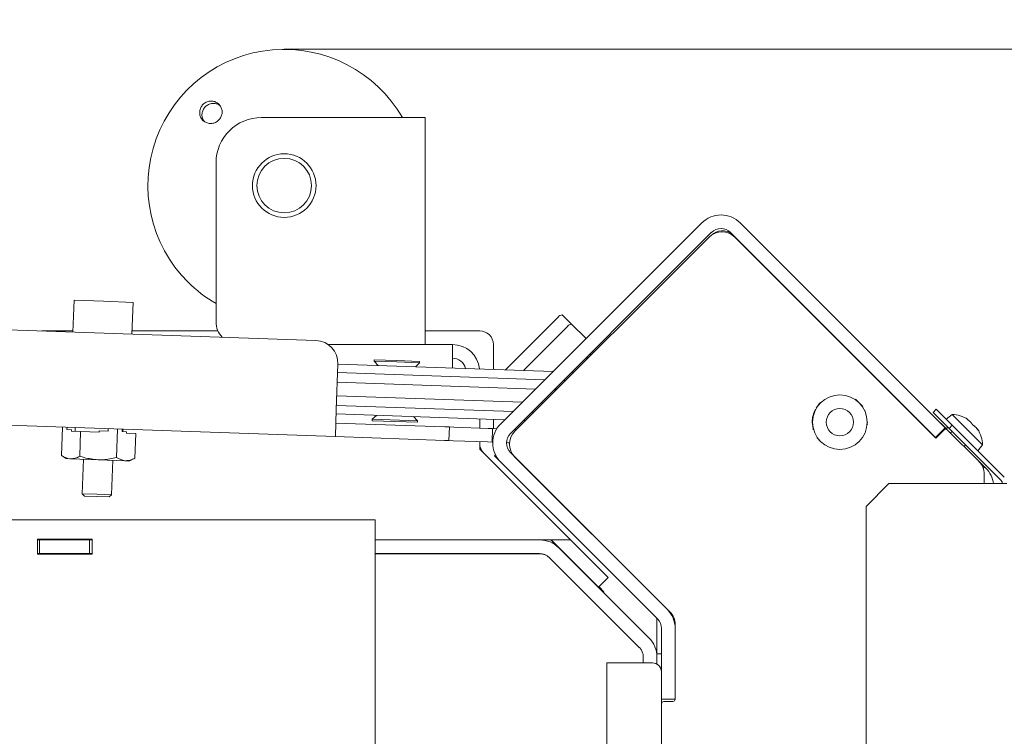
# Model space of a CAD drawing. Extents: x -2883 to 530, y -36 to 2715.
# Drawn here: x -1085 to -869, y 674 to 832 of the extents above; entities that cross this region are included whole.
import ezdxf

# ---------------------------------------------------------------- set-up
doc = ezdxf.new("R2010")
doc.units = 0
doc.header["$LTSCALE"] = 5
for name, color, linetype in [('LAYER14', 30, 'Continuous'), ('LAYER15', 5, 'Continuous'), ('SLD-0', 7, 'Continuous')]:
    doc.layers.add(name, color=color, linetype=linetype)
doc.styles.add('Brunner 2014', font='arial.ttf', dxfattribs={"height": 35})
doc.dimstyles.new('Brunner 2014', dxfattribs={"dimscale": 5, "dimtxt": 35, "dimasz": 5, "dimexe": 3.175, "dimexo": 0, "dimgap": 0.762, "dimtad": 1, "dimdec": 0, "dimrnd": 1e-08, "dimtxsty": 'Brunner 2014', "dimcen": 0.09, "dimdle": 10, "dimclrd": 7, "dimclre": 7, "dimclrt": 7, "dimadec": 1, "dimazin": 2, "dimtfac": 0.666667, "dimtdec": 0, "dimtmove": 0, "dimatfit": 3, "dimldrblk": 'Filled-1', "dimfxl": 1, "dimtolj": 1, "dimlwd": 5, "dimlwe": 5, "dimarcsym": 0})

# ---------------------------------------------------------------- blocks, each defined once
blk = doc.blocks.new('*D67')
at = {"layer": 'Defpoints', "color": 0, "lineweight": 5, "transparency": 16777216}
for p in [(-819.09, 942.8), (-1201.13, 822.69), (-819.09, 697.62)]:
    blk.add_point(p, dxfattribs=at)
at = {"layer": 'LAYER15', "color": 7, "linetype": 'Continuous', "lineweight": 5, "transparency": 16777216}
for p, q in [((-1201.13, 822.69), (-1201.13, 958.67)), ((-819.09, 697.62), (-819.09, 958.67)), ((-1176.13, 942.8), (-844.09, 942.8))]:
    blk.add_line(p, q, dxfattribs=at)
at = {"layer": 'LAYER15', "color": 7, "lineweight": 5, "transparency": 16777216}
for points in [[(-1176.13, 946.96), (-1176.13, 938.63), (-1201.13, 942.8)], [(-844.09, 946.96), (-844.09, 938.63), (-819.09, 942.8)]]:
    blk.add_solid(points, dxfattribs=at)
at = {"layer": 'LAYER15', "lineweight": 5, "transparency": 16777216, "insert": (-1026.31, 982.37), "char_height": 35, "attachment_point": 2, "style": 'Brunner 2014'}
blk.add_mtext('\\A1;382', dxfattribs=at)
blk = doc.blocks.new('Filled-1')
at = {"color": 0}
for p, q in [((0, 0), (-1, 0.1667)), ((-1, 0.1667), (-1, -0.1667)), ((-1, 0), (0, 0)), ((-1, -0.1667), (0, 0))]:
    blk.add_line(p, q, dxfattribs=at)
at = {"color": 0, "flags": 128}
blk.add_lwpolyline([(-1, -0.1667), (0, 0), (-1, 0.1667), (-1, -0.1667)], dxfattribs=at)
at = {"color": 0}
blk.add_solid([(-1, -0.1667), (0, 0), (-1, 0.1667), (-1, -0.1667)], dxfattribs=at)
blk = doc.blocks.new('*D71')
at = {"layer": 'Defpoints', "color": 0, "lineweight": 5, "transparency": 16777216}
for p in [(-1027.13, 825.69), (-822.09, 168.62), (-610.14, 168.62)]:
    blk.add_point(p, dxfattribs=at)
at = {"layer": 'SLD-0', "color": 7, "linetype": 'Continuous', "lineweight": 5, "transparency": 16777216}
for p, q in [((-1027.13, 825.69), (-594.26, 825.69)), ((-610.14, 800.69), (-610.14, 193.62)), ((-822.09, 168.62), (-594.26, 168.62))]:
    blk.add_line(p, q, dxfattribs=at)
at = {"layer": 'SLD-0', "color": 7, "lineweight": 5, "transparency": 16777216}
for points in [[(-614.3, 800.69), (-605.97, 800.69), (-610.14, 825.69)], [(-614.3, 193.62), (-605.97, 193.62), (-610.14, 168.62)]]:
    blk.add_solid(points, dxfattribs=at)
at = {"layer": 'SLD-0', "color": 7, "lineweight": 5, "transparency": 16777216, "insert": (-649.69, 441.77), "char_height": 35, "attachment_point": 2, "rotation": 90, "style": 'Brunner 2014'}
blk.add_mtext('\\A1;657', dxfattribs=at)
blk = doc.blocks.new('*D72')
at = {"layer": 'Defpoints', "color": 0, "lineweight": 5, "transparency": 16777216}
for p in [(-1139.13, 861.18), (-1263.13, 802.69), (-1139.13, 802.69)]:
    blk.add_point(p, dxfattribs=at)
at = {"layer": 'LAYER15', "color": 7, "linetype": 'Continuous', "lineweight": 5, "transparency": 16777216}
for p, q in [((-1263.13, 802.69), (-1263.13, 877.05)), ((-1139.13, 802.69), (-1139.13, 877.05)), ((-1238.13, 861.18), (-1164.13, 861.18)), ((-1139.13, 861.18), (-990.84, 861.18))]:
    blk.add_line(p, q, dxfattribs=at)
at = {"layer": 'LAYER15', "color": 7, "lineweight": 5, "transparency": 16777216}
for points in [[(-1238.13, 865.34), (-1238.13, 857.01), (-1263.13, 861.18)], [(-1164.13, 865.34), (-1164.13, 857.01), (-1139.13, 861.18)]]:
    blk.add_solid(points, dxfattribs=at)
at = {"layer": 'LAYER15', "lineweight": 5, "transparency": 16777216, "insert": (-1052.48, 902.68), "char_height": 35, "attachment_point": 2, "style": 'Brunner 2014'}
blk.add_mtext('\\A1;%%C125', dxfattribs=at)
blk = doc.blocks.new('*D74')
at = {"layer": 'Defpoints', "color": 0, "lineweight": 5, "transparency": 16777216}
for p in [(-1253.48, 1020.69), (-1253.48, 732.57), (-819.09, 697.62)]:
    blk.add_point(p, dxfattribs=at)
at = {"layer": 'SLD-0', "color": 7, "linetype": 'Continuous', "lineweight": 5, "transparency": 16777216}
for p, q in [((-1253.48, 732.57), (-1253.48, 1036.57)), ((-819.09, 697.62), (-819.09, 1036.57)), ((-844.09, 1020.69), (-1228.48, 1020.69))]:
    blk.add_line(p, q, dxfattribs=at)
at = {"layer": 'SLD-0', "color": 7, "lineweight": 5, "transparency": 16777216}
for points in [[(-1228.48, 1024.86), (-1228.48, 1016.53), (-1253.48, 1020.69)], [(-844.09, 1024.86), (-844.09, 1016.53), (-819.09, 1020.69)]]:
    blk.add_solid(points, dxfattribs=at)
at = {"layer": 'SLD-0', "color": 7, "lineweight": 5, "transparency": 16777216, "insert": (-1026.31, 1060.27), "char_height": 35, "attachment_point": 2, "style": 'Brunner 2014'}
blk.add_mtext('\\A1;434', dxfattribs=at)

msp = doc.modelspace()

# ---------------------------------------------------------------- linework, layer by layer
at = {"color": 7, "linetype": 'Continuous', "lineweight": 5}
for p, q in [((-1008.13, 810.69), (-1032.13, 810.69)), ((-996.13, 810.69), (-1008.13, 810.69)), ((-996.13, 760.69), (-996.13, 810.69)), ((-1042.13, 765.69), (-1042.13, 800.69)), ((-935.29, 787.46), (-979.48, 743.27)), ((-881.72, 742.38), (-926.8, 787.46)), ((-933.17, 785.34), (-977.36, 741.15)), ((-976.37, 741.6), (-933.66, 784.31)), ((-933.23, 784.73), (-933.51, 784.45)), ((-883.85, 740.26), (-928.92, 785.34)), ((-928, 784.31), (-883.81, 740.11)), ((-1073.37, 770.44), (-1073.62, 763.45)), ((-1066.88, 770.22), (-1073.37, 770.44)), ((-1060.38, 769.99), (-1066.88, 770.22)), ((-1060.63, 763), (-1060.38, 769.99)), ((-965.98, 767.24), (-963.93, 765.19)), ((-1115.09, 764.9), (-1020.15, 761.58)), ((-966.87, 766.72), (-978.47, 755.12)), ((-964.82, 764.67), (-974.51, 754.98)), ((-960.74, 762.01), (-963.93, 765.19)), ((-1080.47, 763.69), (-1073.61, 763.69)), ((-1060.6, 763.69), (-1041.71, 763.69)), ((-996.13, 763.69), (-984.13, 763.69)), ((-1017.47, 760.69), (-990.13, 760.69)), ((-990.13, 760.69), (-990.13, 755.52)), ((-981.13, 755.21), (-981.13, 760.69)), ((-960.01, 758.5), (-959.48, 758.48)), ((-959.33, 759.18), (-959.06, 758.91)), ((-1015.33, 756.41), (-1015.68, 746.42)), ((-1015.33, 756.4), (-968, 754.75)), ((-1007.34, 757.33), (-1007.35, 757.03)), ((-1007.35, 757.03), (-1006.48, 756.09)), ((-1002.35, 756.86), (-1007.35, 757.03)), ((-1002.34, 757.16), (-1007.34, 757.33)), ((-997.36, 756.68), (-1002.35, 756.86)), ((-997.35, 756.98), (-1002.34, 757.16)), ((-998.29, 755.81), (-997.36, 756.68)), ((-997.36, 756.68), (-997.35, 756.98)), ((-960.53, 757.42), (-960.51, 757.99)), ((-1015.4, 754.52), (-969.82, 752.93)), ((-963.9, 754.61), (-963.38, 754.59)), ((-971.86, 750.89), (-1015.47, 752.41)), ((-965.72, 752.78), (-965.2, 752.77)), ((-967.23, 750.73), (-967.76, 750.75)), ((-1015.57, 749.41), (-974.73, 747.99)), ((-970.66, 747.85), (-970.13, 747.83)), ((-900.64, 747.86), (-901.43, 748.65)), ((-899.84, 747.07), (-900.64, 747.86)), ((-1015.68, 746.42), (-1015.89, 740.42)), ((-978.62, 744.13), (-1015.71, 745.42)), ((-976.8, 745.95), (-1015.65, 747.31)), ((-972.17, 745.79), (-972.7, 745.81)), ((-899.42, 746.11), (-899.34, 746.19)), ((-884.39, 745.76), (-883.68, 746.47)), ((-880.86, 742.22), (-884.39, 745.76)), ((-883.68, 746.47), (-880.15, 742.93)), ((-880.22, 745.31), (-881.48, 744.26)), ((-873.49, 738.59), (-880.22, 745.31)), ((-1015.89, 740.42), (-1120.82, 744.08)), ((-1015.78, 743.42), (-991.8, 742.58)), ((-1007.8, 744.24), (-1007.81, 743.94)), ((-1007.81, 743.94), (-997.81, 743.59)), ((-1006.86, 745.11), (-1007.8, 744.24)), ((-1007.8, 744.24), (-997.8, 743.89)), ((-997.8, 743.89), (-998.68, 744.83)), ((-997.81, 743.59), (-997.8, 743.89)), ((-984.13, 744.32), (-984.13, 742.31)), ((-981.13, 742.21), (-981.13, 744.22)), ((-973.99, 743.97), (-974.52, 743.99)), ((-898.8, 743.13), (-898.89, 743.23)), ((-898.78, 743.56), (-898.79, 743.55)), ((-881.46, 742.15), (-882.67, 743.36)), ((-876.77, 744.15), (-876.71, 744.21)), ((-876.71, 744.21), (-876.71, 744.21)), ((-876.15, 743.65), (-876.15, 743.65)), ((-875.66, 743.16), (-875.66, 743.16)), ((-875.64, 743.14), (-875.64, 743.14)), ((-1076.15, 736.25), (-1075.93, 742.52)), ((-1074.94, 741.98), (-1074.92, 742.48)), ((-1074.94, 741.98), (-1073.93, 741.95)), ((-1073.94, 741.65), (-1073.93, 741.95)), ((-1073.94, 741.65), (-1071.92, 741.58)), ((-1073.1, 742.42), (-1073.13, 741.62)), ((-1072.11, 736.11), (-1071.92, 741.58)), ((-1071.92, 741.58), (-1067.88, 741.44)), ((-1067.88, 741.44), (-1067.87, 741.74)), ((-1067.87, 741.74), (-1065.85, 741.66)), ((-1065.85, 741.66), (-1065.84, 742.16)), ((-1064.04, 735.82), (-1063.82, 742.09)), ((-1062.82, 741.56), (-1062.81, 742.06)), ((-1062.82, 741.56), (-1061.81, 741.52)), ((-1062.63, 741.55), (-1062.61, 742.05)), ((-1061.83, 741.22), (-1061.81, 741.52)), ((-1061.83, 741.22), (-1059.81, 741.15)), ((-1060, 735.68), (-1059.81, 741.15)), ((-991.8, 742.58), (-990.8, 742.55)), ((-990.9, 739.55), (-990.8, 742.55)), ((-990.8, 742.55), (-989.8, 742.51)), ((-989.8, 742.51), (-982.3, 742.25)), ((-982.3, 742.25), (-981.3, 742.21)), ((-981.3, 742.21), (-981.41, 739.22)), ((-981.3, 742.21), (-980.34, 742.18)), ((-976.46, 742.05), (-975.93, 742.03)), ((-881.72, 742.38), (-883.85, 740.26)), ((-883.81, 740.11), (-881.97, 741.95)), ((-881.38, 742.04), (-881.72, 742.38)), ((-881.26, 741.95), (-874.3, 734.99)), ((-880.15, 742.93), (-880.86, 742.22)), ((-880.86, 742.22), (-869.42, 730.79)), ((-880.2, 741.57), (-880.54, 741.23)), ((-868.71, 731.49), (-880.15, 742.93)), ((-875.09, 742.59), (-875.09, 742.59)), ((-874.59, 742.09), (-874.59, 742.09)), ((-1015.89, 740.42), (-991.9, 739.58)), ((-990.9, 739.55), (-991.9, 739.58)), ((-989.9, 739.51), (-990.9, 739.55)), ((-989.9, 739.51), (-982.41, 739.25)), ((-984.13, 739.31), (-984.13, 737.69)), ((-981.41, 739.22), (-982.41, 739.25)), ((-981.41, 739.22), (-981.24, 739.21)), ((-978.24, 739.11), (-977.91, 739.09)), ((-977.52, 739.08), (-977.91, 739.09)), ((-909.89, 740.14), (-909.12, 739.38)), ((-883.85, 740.26), (-883.75, 740.17)), ((-984.13, 737.69), (-964.13, 717.69)), ((-977.36, 736.9), (-942.89, 702.43)), ((-877.57, 738.26), (-877.23, 738.6)), ((-874.55, 737.33), (-873.49, 738.59)), ((-1076.15, 736.25), (-1075.09, 735.58)), ((-1075.09, 735.58), (-1074.16, 735.55)), ((-1074.16, 735.55), (-1068.1, 735.34)), ((-1071.33, 735.45), (-1071.6, 727.86)), ((-1068.1, 735.34), (-1062.04, 735.13)), ((-1065.13, 727.63), (-1064.86, 735.23)), ((-1062.04, 735.13), (-1061.1, 735.1)), ((-1061.1, 735.1), (-1060, 735.68)), ((-980.9, 736.2), (-980.65, 736.44)), ((-980.54, 735.84), (-980.9, 736.2)), ((-979.48, 734.78), (-980.54, 735.84)), ((-979.48, 734.78), (-945.01, 700.31)), ((-942.3, 701.88), (-976.37, 735.94)), ((-872.76, 733.45), (-874.3, 734.99)), ((-873.06, 733.72), (-874.01, 734.67)), ((-873.34, 733.45), (-873.06, 733.72)), ((-894.13, 730.08), (-899.13, 725.08)), ((-894.13, 730.08), (-870.13, 730.08)), ((-873.13, 732.16), (-873.13, 730.08)), ((-870.13, 730.08), (-868.13, 730.08)), ((-1071.6, 727.86), (-1071.11, 727.34)), ((-1068.36, 727.74), (-1071.6, 727.86)), ((-1068.38, 727.24), (-1071.11, 727.34)), ((-1065.65, 727.15), (-1068.38, 727.24)), ((-1065.13, 727.63), (-1068.36, 727.74)), ((-1065.65, 727.15), (-1065.13, 727.63)), ((-899.13, 248.92), (-899.13, 725.08)), ((-1013.13, 722.12), (-1116.64, 722.12)), ((-1013.13, 722.12), (-1007.13, 722.12)), ((-1007.13, 722.12), (-1007.13, 313.12)), ((-961.92, 721.49), (-961.93, 721.48)), ((-1069.38, 717.82), (-1081.38, 717.82)), ((-1081.38, 717.82), (-1081.38, 714.52)), ((-1081.38, 717.69), (-1080.95, 717.69)), ((-1080.95, 717.69), (-1080.95, 714.69)), ((-1069.95, 717.69), (-1080.95, 717.69)), ((-1069.95, 714.69), (-1069.95, 717.69)), ((-1069.95, 717.69), (-1069.38, 717.69)), ((-1069.38, 714.52), (-1069.38, 717.82)), ((-970.94, 717.69), (-1007.13, 717.69)), ((-970.94, 717.69), (-964.13, 717.69)), ((-967.97, 717.2), (-968.46, 717.69)), ((-957.96, 707.28), (-968.37, 717.69)), ((-968.17, 717.01), (-967.97, 717.2)), ((-967.97, 717.2), (-966.7, 715.93)), ((-964.13, 717.69), (-955.84, 709.4)), ((-966.7, 715.93), (-946.89, 696.12)), ((-1081.38, 714.69), (-1080.95, 714.69)), ((-1081.38, 714.52), (-1069.38, 714.52)), ((-1080.95, 714.69), (-1069.95, 714.69)), ((-1069.95, 714.69), (-1069.38, 714.69)), ((-970.94, 714.69), (-1007.13, 714.69)), ((-1007.13, 714.62), (-1001.13, 714.62)), ((-970.87, 714.62), (-1001.13, 714.62)), ((-993.83, 714.69), (-993.83, 714.62)), ((-982.83, 714.62), (-982.83, 714.69)), ((-970.62, 714.61), (-970.63, 714.62)), ((-968.82, 713.81), (-968.75, 713.74)), ((-949.01, 694), (-968.75, 713.74)), ((-965.41, 714.64), (-965.37, 714.68)), ((-955.84, 709.4), (-957.96, 707.28)), ((-957.88, 707.37), (-956.8, 706.28)), ((-956.8, 706.28), (-956.92, 706.16)), ((-945.13, 700.43), (-945.13, 692.62)), ((-944.13, 682.62), (-944.13, 698.19)), ((-941.13, 682.62), (-941.13, 699.05)), ((-941.13, 682.62), (-941.13, 698.19)), ((-948.13, 690.62), (-948.13, 691.88)), ((-944.13, 692.62), (-945.13, 692.62)), ((-945.13, 691.88), (-945.13, 692.62)), ((-945.13, 691.88), (-945.13, 690.36)), ((-956.13, 305.62), (-956.13, 690.62)), ((-950.13, 690.62), (-956.13, 690.62)), ((-946.13, 690.62), (-950.13, 690.62)), ((-944.13, 682.62), (-941.13, 682.62)), ((-944.13, 681.62), (-944.13, 682.62)), ((-944.13, 672.62), (-944.13, 681.62)), ((-943.63, 682.12), (-941.63, 682.12))]:
    msp.add_line(p, q, dxfattribs=at)
at = {"color": 7, "linetype": 'Continuous', "lineweight": 5, "flags": 128}
for points in [[(-909.18, 747.94), (-909.44, 747.67), (-910.14, 746.71)], [(-910.98, 743.62), (-910.8, 742.16), (-910.73, 741.92)], [(-882.67, 743.36), (-882.75, 743.43), (-882.79, 743.45)], [(-969.6, 714.37), (-969.6, 714.35), (-969.59, 714.33)]]:
    msp.add_lwpolyline(points, dxfattribs=at)
at = {"color": 7, "linetype": 'Continuous', "lineweight": 5}
for centre, radius in [((-1027.13, 795.69), 7), ((-1027.13, 795.69), 6), ((-904.88, 743.62), 6), ((-904.88, 743.62), 3)]:
    msp.add_circle(centre, radius, dxfattribs=at)
for centre, radius, start, end in [((-1027.13, 795.69), 30, 30, 225), ((-1032.13, 800.69), 10, 90, 180), ((-931.04, 783.22), 6, 45, 135), ((-930.83, 781.48), 4, 45, 135), ((-930.75, 782.25), 3.5, 51.6927, 135), ((-931.04, 783.22), 3, 45, 135), ((-1027.13, 795.69), 30, 225, 240), ((-965.88, 766.06), 1.18, 94.6093, 146.3691), ((-1037.13, 765.69), 5, 180, 222.6081), ((-963.83, 764.01), 1.18, 94.6093, 146.3691), ((-984.13, 760.69), 3, 0, 90), ((-1020.33, 756.59), 5, 358, 88), ((-990.13, 754.69), 6, 5.9995, 90), ((-905.01, 759.3), 1.5, 26.6651, 45), ((-990.13, 754.69), 3, 14.1604, 90), ((-968.57, 758.78), 8, 276.4003, 281.1023), ((-904.88, 743.62), 6.1, 151.9297, 180), ((-880.49, 738.32), 7, 57.4487, 87.8093), ((-975.24, 739.03), 6, 135, 225), ((-898.58, 743.34), 0.3, 135, 223.4097), ((-889.2, 743.49), 1.5, 45, 63.3349), ((-880.49, 738.32), 7, 57.3445, 57.4487), ((-975.24, 739.03), 3, 135, 225), ((-973.54, 738.77), 4, 135, 225), ((-881.61, 741.6), 0.5, 45, 135), ((-880.49, 738.32), 7, 32.5266, 32.6314), ((-880.49, 738.32), 7, 2.1907, 32.5266), ((-981.13, 738.93), 3, 180, 225), ((-877.13, 732.16), 4, 0, 45), ((-877, 729.21), 6, 8.3334, 45), ((-870.13, 730.08), 1, 0, 45), ((-970.94, 711.69), 6, 45, 90), ((-970.94, 711.69), 3, 45, 90), ((-970.87, 711.62), 3, 45, 90), ((-947.13, 698.19), 6, 0, 45), ((-945.13, 699.05), 4, 0, 45), ((-947.13, 698.19), 3, 0, 45), ((-1253.48, 526.12), 204.65, 2.9285, 57.4272), ((-951.13, 691.88), 6, 0, 45), ((-951.13, 691.88), 3, 0, 45), ((-946.13, 688.62), 2, 0, 90), ((-941.63, 682.62), 0.5, 270, 0), ((-943.63, 681.62), 0.5, 90, 180)]:
    msp.add_arc(centre, radius, start, end, dxfattribs=at)
for points, knots in [([(-1043.86, 814.21), (-1043.58, 814.26), (-1043.03, 814.35), (-1042.21, 814.13), (-1041.51, 813.68), (-1041.02, 813.01), (-1040.77, 812.21), (-1040.81, 811.36), (-1041.13, 810.57), (-1041.69, 809.92), (-1042.42, 809.49), (-1043.25, 809.32), (-1044.08, 809.43), (-1044.82, 809.81), (-1045.39, 810.42), (-1045.72, 811.19), (-1045.77, 812.04), (-1045.54, 812.86), (-1045.05, 813.56), (-1044.45, 814.01), (-1044.02, 814.16), (-1043.86, 814.21)], [0, 0, 0, 0, 0.053648, 0.107295, 0.160977, 0.214731, 0.268558, 0.322403, 0.376153, 0.429724, 0.48317, 0.536659, 0.590319, 0.644129, 0.697977, 0.751772, 0.805489, 0.859146, 0.912768, 0.966375, 1, 1, 1, 1]), ([(-1043.63, 813.62), (-1043.88, 813.49), (-1044.38, 813.23), (-1044.92, 812.56), (-1045.23, 811.77), (-1045.25, 810.93), (-1045.07, 810.24), (-1044.8, 809.91), (-1044.7, 809.8)], [0, 0, 0, 0, 0.180574, 0.361149, 0.541718, 0.722315, 0.902996, 1, 1, 1, 1]), ([(-1041.3, 813.31), (-1041.37, 813.37), (-1041.64, 813.61), (-1042.29, 813.79), (-1043.03, 813.82), (-1043.46, 813.67), (-1043.63, 813.62)], [0, 0, 0, 0, 0.113504, 0.451121, 0.78825, 1, 1, 1, 1]), ([(-876.76, 744.14), (-876.77, 744.15), (-876.81, 744.17), (-876.86, 744.21), (-876.89, 744.24), (-876.9, 744.26), (-876.9, 744.26), (-876.89, 744.26), (-876.88, 744.26)], [0, 0, 0, 0, 0.173655, 0.347991, 0.518533, 0.685946, 0.853626, 1, 1, 1, 1]), ([(-876.88, 744.26), (-876.81, 744.24), (-876.72, 744.21), (-876.71, 744.21), (-876.71, 744.21)], [0, 0, 0, 0, 0.687973, 1, 1, 1, 1]), ([(-876.15, 743.65), (-876.28, 743.77), (-876.46, 743.94), (-876.69, 744.09), (-876.76, 744.14)], [0, 0, 0, 0, 0.687829, 1, 1, 1, 1]), ([(-875.79, 743.17), (-875.85, 743.27), (-875.94, 743.43), (-876.1, 743.6), (-876.15, 743.65)], [0, 0, 0, 0, 0.687947, 1, 1, 1, 1]), ([(-875.55, 742.93), (-875.57, 742.94), (-875.59, 742.95), (-875.64, 742.99), (-875.69, 743.04), (-875.73, 743.09), (-875.77, 743.13), (-875.78, 743.16), (-875.79, 743.17)], [0, 0, 0, 0, 0.173551, 0.347889, 0.518434, 0.685848, 0.853527, 1, 1, 1, 1]), ([(-875.09, 742.59), (-875.2, 742.69), (-875.37, 742.84), (-875.51, 742.91), (-875.55, 742.93)], [0, 0, 0, 0, 0.687831, 1, 1, 1, 1]), ([(-874.62, 742), (-874.72, 742.15), (-874.88, 742.37), (-875.04, 742.54), (-875.09, 742.59)], [0, 0, 0, 0, 0.6879986, 1, 1, 1, 1]), ([(-874.51, 741.89), (-874.51, 741.88), (-874.5, 741.86), (-874.51, 741.86), (-874.53, 741.87), (-874.55, 741.91), (-874.59, 741.95), (-874.61, 741.98), (-874.62, 742)], [0, 0, 0, 0, 0.173602, 0.347939, 0.518483, 0.685896, 0.853576, 1, 1, 1, 1]), ([(-874.59, 742.09), (-874.58, 742.07), (-874.57, 742.04), (-874.52, 741.93), (-874.51, 741.89)], [0, 0, 0, 0, 0.687868, 1, 1, 1, 1]), ([(-1074.16, 735.55), (-1074.2, 735.55), (-1074.88, 735.59), (-1075.54, 735.93), (-1076.15, 736.25)], [0, 0, 0, 0, 0.070218, 1, 1, 1, 1]), ([(-1072.11, 736.11), (-1072.45, 735.94), (-1073.12, 735.61), (-1073.81, 735.57), (-1074.16, 735.55)], [0, 0, 0, 0, 0.495458, 1, 1, 1, 1]), ([(-1068.1, 735.34), (-1069.12, 735.45), (-1070.48, 735.59), (-1071.78, 736), (-1072.11, 736.11)], [0, 0, 0, 0, 0.747436, 1, 1, 1, 1]), ([(-1064.04, 735.82), (-1065.02, 735.61), (-1066.37, 735.32), (-1067.73, 735.34), (-1068.1, 735.34)], [0, 0, 0, 0, 0.735329, 1, 1, 1, 1]), ([(-1062.04, 735.13), (-1062.09, 735.13), (-1062.77, 735.16), (-1063.42, 735.5), (-1064.04, 735.82)], [0, 0, 0, 0, 0.070218, 1, 1, 1, 1]), ([(-1060, 735.68), (-1060.33, 735.52), (-1061.01, 735.19), (-1061.69, 735.15), (-1062.04, 735.13)], [0, 0, 0, 0, 0.495458, 1, 1, 1, 1])]:
    msp.add_open_spline(points, degree=3, knots=knots, dxfattribs=at)
at = {"layer": 'LAYER14', "linetype": 'Continuous', "lineweight": 5}
for p, q in [((-887.82, 744.13), (-887.77, 744.19)), ((-881.12, 742.49), (-881.48, 742.14))]:
    msp.add_line(p, q, dxfattribs=at)

# ---------------------------------------------------------------- dimensions: what is measured, and where the dimension line sits
at = {"layer": 'LAYER15', "color": 7, "lineweight": 5}
dim = msp.add_linear_dim(base=(-819.09, 942.8), p1=(-1201.13, 822.69), p2=(-819.09, 697.62), dimstyle='Brunner 2014', override={"dimclrt": 256}, dxfattribs=at)
dim.commit()
dim.dimension.update_dxf_attribs({"geometry": '*D67', "text_midpoint": (-1026.31, 942.8), "dimtype": 160})
dim = msp.add_linear_dim(base=(-1139.13, 861.18), p1=(-1263.13, 802.69), p2=(-1139.13, 802.69), text='%%C125', dimstyle='Brunner 2014', override={"dimclrt": 256}, dxfattribs=at)
dim.commit()
dim.dimension.update_dxf_attribs({"geometry": '*D72', "text_midpoint": (-1052.48, 861.18), "dimtype": 160})
at = {"layer": 'SLD-0', "lineweight": 5}
dim = msp.add_linear_dim(base=(-1253.48, 1020.69), p1=(-819.09, 697.62), p2=(-1253.48, 732.57), dimstyle='Brunner 2014', dxfattribs=at)
dim.commit()
dim.dimension.update_dxf_attribs({"geometry": '*D74', "text_midpoint": (-1026.31, 1020.69), "dimtype": 160})
dim = msp.add_linear_dim(base=(-610.14, 168.62), p1=(-1027.13, 825.69), p2=(-822.09, 168.62), angle=90, dimstyle='Brunner 2014', dxfattribs=at)
dim.commit()
dim.dimension.update_dxf_attribs({"geometry": '*D71', "text_midpoint": (-610.14, 441.77), "dimtype": 160})

doc.saveas('drawing.dxf')
